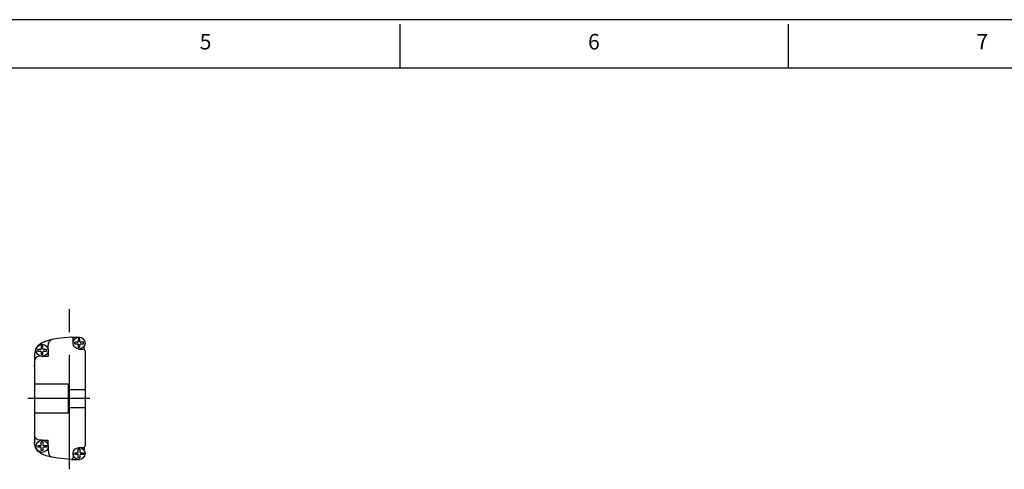
# Model space of a CAD drawing. Units: inches. Extents: x 0 to 34, y 0 to 22.
# Drawn here: x 17.1 to 27.9, y 17.1 to 22 of the extents above; entities that cross this region are included whole.
import ezdxf
from ezdxf.enums import TextEntityAlignment as Align

# ---------------------------------------------------------------- set-up
doc = ezdxf.new("R2010")
doc.units = ezdxf.units.IN
doc.header["$MEASUREMENT"] = 0
doc.linetypes.add('CENTER', pattern=[2, 1.25, -0.25, 0.25, -0.25])
for name, color, linetype in [('CENTER', 3, 'CENTER'), ('FORM', 7, 'Continuous'), ('OBJECT', 7, 'Continuous')]:
    doc.layers.add(name, color=color, linetype=linetype)
doc.styles.add('ROMANS', font='romans')

msp = doc.modelspace()

# ---------------------------------------------------------------- linework, layer by layer
for p, q in [((17.345, 18.434), (17.328, 18.434)), ((17.328, 18.434), (17.328, 18.404)), ((17.345, 18.404), (17.345, 18.434)), ((17.724, 18.474), (17.694, 18.474)), ((17.694, 18.457), (17.694, 18.474)), ((17.694, 18.457), (17.724, 18.457)), ((17.732, 18.513), (17.732, 18.483)), ((17.75, 18.513), (17.732, 18.513)), ((17.732, 18.449), (17.732, 18.419)), ((17.75, 18.483), (17.75, 18.513)), ((17.75, 18.419), (17.75, 18.449)), ((17.788, 18.474), (17.758, 18.474)), ((17.758, 18.457), (17.788, 18.457)), ((17.788, 18.457), (17.788, 18.474)), ((17.319, 18.395), (17.289, 18.395)), ((17.289, 18.378), (17.289, 18.395)), ((17.289, 18.378), (17.319, 18.378)), ((17.328, 18.369), (17.328, 18.34)), ((17.345, 18.34), (17.328, 18.34)), ((17.345, 18.34), (17.345, 18.369)), ((17.384, 18.395), (17.354, 18.395)), ((17.354, 18.378), (17.384, 18.378)), ((17.384, 18.378), (17.384, 18.395)), ((17.75, 18.419), (17.732, 18.419)), ((17.345, 17.384), (17.328, 17.384)), ((17.328, 17.354), (17.328, 17.384)), ((17.345, 17.384), (17.345, 17.354)), ((17.289, 17.346), (17.319, 17.346)), ((17.289, 17.346), (17.289, 17.328)), ((17.319, 17.328), (17.289, 17.328)), ((17.328, 17.29), (17.328, 17.32)), ((17.345, 17.29), (17.328, 17.29)), ((17.345, 17.32), (17.345, 17.29)), ((17.354, 17.346), (17.384, 17.346)), ((17.384, 17.328), (17.354, 17.328)), ((17.384, 17.346), (17.384, 17.328)), ((17.694, 17.267), (17.724, 17.267)), ((17.694, 17.267), (17.694, 17.249)), ((17.724, 17.249), (17.694, 17.249)), ((17.732, 17.275), (17.732, 17.305)), ((17.75, 17.305), (17.732, 17.305)), ((17.732, 17.211), (17.732, 17.241)), ((17.75, 17.305), (17.75, 17.275)), ((17.75, 17.241), (17.75, 17.211)), ((17.758, 17.267), (17.788, 17.267)), ((17.788, 17.249), (17.758, 17.249)), ((17.788, 17.267), (17.788, 17.249)), ((17.75, 17.211), (17.732, 17.211))]:
    msp.add_line(p, q)
for centre in [(17.337, 18.387), (17.741, 18.466), (17.337, 17.337), (17.741, 17.258)]:
    msp.add_circle(centre, 0.0657)
for centre, start, end in [((17.724, 18.483), 270, 0), ((17.724, 18.449), 0, 90), ((17.758, 18.483), 180, 270), ((17.758, 18.449), 90, 180), ((17.319, 18.404), 270, 0), ((17.319, 18.369), 0, 90), ((17.354, 18.404), 180, 270), ((17.354, 18.369), 90, 180), ((17.319, 17.354), 270, 0), ((17.354, 17.354), 180, 270), ((17.319, 17.32), 0, 90), ((17.354, 17.32), 90, 180), ((17.724, 17.275), 270, 0), ((17.724, 17.241), 0, 90), ((17.758, 17.275), 180, 270), ((17.758, 17.241), 90, 180)]:
    msp.add_arc(centre, 0.00866, start, end)
at = {"layer": 'CENTER'}
for p, q in [((17.638, 17.086), (17.638, 18.874)), ((17.638, 17.086), (17.638, 18.874)), ((17.638, 17.086), (17.638, 18.874)), ((17.182, 17.862), (17.857, 17.862))]:
    msp.add_line(p, q, dxfattribs=at)
at = {"layer": 'FORM', "color": 9}
msp.add_line((34, 22), (0, 22), dxfattribs=at)
at = {"layer": 'FORM'}
for p, q in [((21.25, 21.95), (21.25, 21.475)), ((25.5, 21.95), (25.5, 21.475)), ((0.525, 21.475), (33.475, 21.475))]:
    msp.add_line(p, q, dxfattribs=at)
at = {"layer": 'OBJECT'}
for p, q in [((17.657, 18.531), (17.747, 18.531)), ((17.676, 18.459), (17.676, 18.513)), ((17.798, 18.398), (17.798, 18.433)), ((17.255, 18.35), (17.255, 17.373)), ((17.337, 18.321), (17.402, 18.321)), ((17.402, 18.387), (17.402, 18.321)), ((17.735, 18.4), (17.788, 18.4)), ((17.806, 18.382), (17.806, 17.342)), ((17.255, 18.019), (17.623, 18.019)), ((17.623, 18.019), (17.623, 17.704)), ((17.623, 17.96), (17.806, 17.96)), ((17.255, 17.704), (17.623, 17.704)), ((17.623, 17.763), (17.806, 17.763)), ((17.337, 17.403), (17.402, 17.403)), ((17.402, 17.337), (17.402, 17.403)), ((17.676, 17.264), (17.676, 17.211)), ((17.735, 17.323), (17.788, 17.323)), ((17.798, 17.326), (17.798, 17.291)), ((17.657, 17.192), (17.747, 17.192))]:
    msp.add_line(p, q, dxfattribs=at)
for centre, start, end in [((17.657, 18.513), 0, 90), ((17.788, 18.382), 0, 90), ((17.788, 17.342), 270, 360), ((17.657, 17.211), 270, 360)]:
    msp.add_arc(centre, 0.0184, start, end, dxfattribs=at)
for points in [[(17.657, 18.531), (17.255, 18.35), (17.255, 18.342)], [(17.657, 17.192), (17.255, 17.373), (17.255, 17.382)]]:
    msp.add_spline(points, degree=3, dxfattribs=at)
for points in [[(17.402, 18.387), (17.403, 18.439), (17.403, 18.491), (17.435, 18.503)], [(17.337, 18.321), (17.301, 18.322), (17.265, 18.323), (17.255, 18.276)], [(17.337, 17.403), (17.301, 17.402), (17.265, 17.401), (17.255, 17.448)], [(17.402, 17.337), (17.403, 17.285), (17.403, 17.232), (17.435, 17.221)]]:
    msp.add_open_spline(points, degree=3, dxfattribs=at)
msp.add_open_spline([(17.255, 18.209), (17.255, 18.216), (17.255, 18.234), (17.255, 18.223), (17.255, 18.219)], degree=3, knots=[0.30444645, 0.30444645, 0.30444645, 0.30444645, 0.33829261, 0.35318492, 0.35318492, 0.35318492, 0.35318492], dxfattribs=at)

# ---------------------------------------------------------------- texts
at = {"layer": 'FORM', "style": 'ROMANS'}
for s, p in [('5', (19.125, 21.738)), ('6', (23.375, 21.738)), ('7', (27.625, 21.738))]:
    msp.add_text(s, height=0.17, dxfattribs=at).set_placement(p, align=Align.MIDDLE)

doc.saveas('drawing.dxf')
